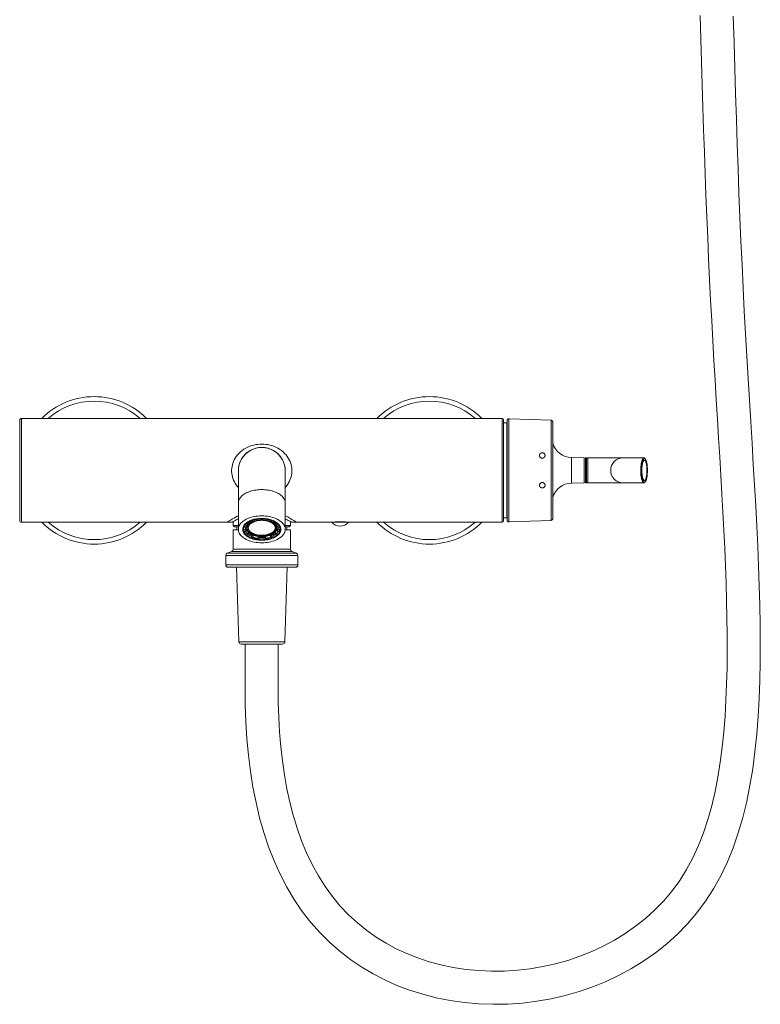
# Model space of a CAD drawing. Units: inches. Extents: x 168 to 1024, y 127 to 1560.
# Drawn here: x 168 to 499, y 679 to 1119 of the extents above; entities that cross this region are included whole.
import ezdxf

# ---------------------------------------------------------------- set-up
doc = ezdxf.new("R2010")
doc.units = ezdxf.units.IN
doc.header["$MEASUREMENT"] = 0
doc.layers.add('Layer 1', color=7, linetype='Continuous')

msp = doc.modelspace()

# ---------------------------------------------------------------- linework, layer by layer
at = {"layer": 'Layer 1', "color": 7, "lineweight": 15}
for points in [[(472, 1120.91), (472.29, 1110.48), (472.58, 1100.17), (472.89, 1089.96), (473.21, 1079.85), (473.53, 1069.85), (473.87, 1059.96), (474.22, 1050.16), (474.59, 1040.48), (474.97, 1030.89), (475.37, 1021.4), (475.79, 1012.02), (476.23, 1002.73), (476.68, 993.53), (477.16, 984.44), (477.65, 975.43), (478.16, 966.53), (478.68, 957.72), (479.2, 949.01), (479.73, 940.38), (480.24, 931.85), (480.75, 923.41), (481.25, 915.08), (481.72, 906.85), (482.17, 898.69), (482.58, 890.63), (482.97, 882.66), (483.3, 874.77), (483.59, 866.95), (483.83, 859.22), (483.99, 851.56), (484.09, 843.99), (484.1, 836.51), (484.02, 829.12), (483.84, 821.82), (483.55, 814.62), (483.13, 807.52), (482.57, 800.51), (481.86, 793.62), (480.98, 786.85), (479.91, 780.21), (478.64, 773.72), (477.16, 767.4), (475.44, 761.25), (473.47, 755.3), (471.23, 749.58), (468.72, 744.1), (465.92, 738.87), (462.83, 733.93), (459.44, 729.27), (455.76, 724.88), (451.79, 720.78), (447.58, 716.96), (443.13, 713.43), (438.48, 710.18), (433.65, 707.22), (428.66, 704.55), (423.5, 702.15), (418.2, 700.04), (412.79, 698.21), (407.26, 696.66), (401.64, 695.41), (395.96, 694.44), (390.21, 693.78), (384.42, 693.41), (378.61, 693.35), (372.84, 693.6), (367.13, 694.16), (361.49, 695.02), (356.02, 696.17), (350.74, 697.6), (345.64, 699.28), (340.72, 701.23), (336.02, 703.41), (331.51, 705.83), (327.11, 708.54), (322.81, 711.57), (318.65, 714.92), (314.71, 718.56), (310.97, 722.51), (307.45, 726.76), (304.18, 731.28), (301.18, 736.06), (298.42, 741.1), (295.93, 746.34), (293.69, 751.75), (291.7, 757.34), (289.95, 763.09), (288.42, 768.98), (287.1, 775), (285.99, 781.15), (285.08, 787.42), (284.35, 793.79), (283.81, 800.27)], [(498.84, 848.52), (498.68, 857.1), (498.44, 865.78), (498.12, 874.56), (497.74, 883.45), (497.31, 892.44), (496.83, 901.54), (496.32, 910.75), (495.78, 920.08), (495.21, 929.53), (494.63, 939.1), (494.04, 948.79), (493.45, 958.59), (492.87, 968.51), (492.3, 978.56), (491.75, 988.72), (491.23, 999.01), (490.72, 1009.42), (490.25, 1019.95), (489.79, 1030.61), (489.36, 1041.4), (488.95, 1052.31), (488.56, 1063.36), (488.19, 1074.55), (487.82, 1085.85), (487.48, 1097.3), (487.14, 1108.88), (486.81, 1120.59)], [(167.56, 939.73), (167.56, 939.83)], [(167.56, 917.43), (167.56, 939.73)], [(168.36, 940.63), (168.36, 940.6), (168.36, 940.5), (168.36, 940.35), (168.36, 940.13)], [(383.36, 940.63), (168.36, 940.63)], [(168.36, 940.13), (168.36, 939.13)], [(168.36, 939.13), (168.36, 924.8), (168.36, 922.39)], [(383.36, 940.63), (383.36, 940.58), (383.36, 940.43), (383.36, 940.18), (383.36, 939.84), (383.36, 939.4)], [(383.36, 939.4), (383.36, 897.33)], [(384.06, 939.93), (384.06, 894.93)], [(384.06, 938.68), (385.56, 938.68)], [(385.56, 938.68), (385.56, 896.18)], [(385.88, 940.31), (385.78, 940.22), (385.7, 940.11), (385.65, 939.99), (385.61, 939.86), (385.6, 939.73)], [(385.77, 940.23), (385.7, 940.14), (385.65, 940.04), (385.62, 939.92), (385.6, 939.8), (385.6, 939.75)], [(385.6, 926.54), (385.6, 928.4), (385.6, 930.16), (385.6, 931.82), (385.6, 933.35), (385.6, 934.73), (385.6, 935.97), (385.6, 937.05), (385.6, 937.96), (385.6, 938.68), (385.6, 939.73)], [(385.84, 940.31), (385.77, 940.23)], [(386.09, 940.46), (386.01, 940.43), (385.92, 940.37), (385.84, 940.31)], [(386.24, 940.47), (386.11, 940.44), (385.99, 940.39), (385.88, 940.31)], [(386.17, 940.49), (386.09, 940.46)], [(386.45, 940.51), (386.42, 940.51), (386.37, 940.51), (386.31, 940.51), (386.24, 940.5), (386.17, 940.49)], [(386.37, 940.48), (386.24, 940.47)], [(386.37, 940.51), (386.37, 938.94)], [(386.38, 940.51), (386.37, 940.51)], [(386.37, 938.94), (386.37, 917.43)], [(386.45, 940.51), (386.42, 940.51), (386.39, 940.51), (386.38, 940.51)], [(386.47, 940.51), (386.45, 940.51)], [(405.31, 939.86), (386.48, 940.51)], [(405.31, 939.86), (405.31, 939.08), (405.31, 938.49), (405.31, 937.76), (405.31, 936.92), (405.31, 935.98), (405.31, 934.96), (405.31, 933.88), (405.31, 932.77)], [(406.05, 938.36), (406.05, 939.09)], [(406.05, 927.36), (406.05, 929.14), (406.05, 930.82), (406.05, 932.38), (406.05, 933.8), (406.05, 935.08), (406.05, 936.19), (406.05, 937.14), (406.05, 937.9), (406.05, 938.36)], [(405.31, 932.77), (405.31, 918.37)], [(275.86, 929.17), (274.97, 929.15), (274.09, 929.07), (273.19, 928.93), (272.29, 928.74), (271.38, 928.49), (270.48, 928.18), (269.58, 927.79), (268.7, 927.34), (267.86, 926.84), (267.06, 926.28), (266.31, 925.66), (265.62, 925), (265.01, 924.32), (264.46, 923.6), (263.97, 922.87), (263.56, 922.13), (263.21, 921.38), (262.93, 920.62), (262.7, 919.86), (262.54, 919.1), (262.43, 918.34), (262.38, 917.58), (262.38, 916.82), (262.44, 916.05), (262.55, 915.29), (262.72, 914.53), (262.95, 913.77), (263.24, 913.01), (263.59, 912.26), (264.01, 911.52), (264.51, 910.78), (265.07, 910.07), (265.37, 909.73)], [(275.86, 927.69), (275.17, 927.66), (274.49, 927.6), (273.81, 927.49), (273.14, 927.33), (272.49, 927.13), (271.85, 926.89), (271.22, 926.61), (270.62, 926.28), (270.03, 925.92), (269.47, 925.52), (268.94, 925.08), (268.44, 924.61), (267.97, 924.11), (267.54, 923.58), (267.14, 923.03), (266.78, 922.44), (266.45, 921.84), (266.17, 921.21), (265.93, 920.57), (265.73, 919.91), (265.57, 919.25), (265.46, 918.57), (265.39, 917.89), (265.37, 917.2)], [(286.35, 909.73), (286.66, 910.07), (287.22, 910.79), (287.71, 911.52), (288.13, 912.26), (288.48, 913.02), (288.77, 913.78), (289, 914.53), (289.17, 915.3), (289.28, 916.06), (289.34, 916.82), (289.34, 917.59), (289.29, 918.35), (289.18, 919.11), (289.01, 919.87), (288.79, 920.63), (288.5, 921.39), (288.15, 922.14), (287.74, 922.88), (287.26, 923.61), (286.7, 924.33), (286.09, 925.01), (285.4, 925.66), (284.65, 926.28), (283.85, 926.84), (283.02, 927.35), (282.14, 927.79), (281.24, 928.18), (280.35, 928.49), (279.44, 928.74), (278.53, 928.93), (277.64, 929.07), (276.75, 929.15), (275.86, 929.17)], [(286.35, 917.2), (286.32, 917.89), (286.26, 918.57), (286.14, 919.25), (285.99, 919.91), (285.79, 920.57), (285.55, 921.21), (285.26, 921.84), (284.94, 922.44), (284.58, 923.03), (284.18, 923.58), (283.74, 924.11), (283.27, 924.62), (282.77, 925.08), (282.24, 925.52), (281.69, 925.92), (281.1, 926.28), (280.5, 926.61), (279.87, 926.89), (279.23, 927.13), (278.57, 927.33), (277.91, 927.49), (277.23, 927.6), (276.54, 927.66), (275.86, 927.69)], [(385.6, 922.07), (385.6, 926.54)], [(400.1, 924.1), (400.1, 924.17), (400.11, 924.23), (400.12, 924.3), (400.13, 924.37), (400.15, 924.44), (400.17, 924.5), (400.2, 924.57), (400.23, 924.63), (400.27, 924.69), (400.3, 924.75), (400.35, 924.81), (400.39, 924.86), (400.44, 924.92), (400.49, 924.97), (400.54, 925.01), (400.6, 925.05), (400.66, 925.09), (400.72, 925.13), (400.79, 925.16), (400.85, 925.19), (400.92, 925.22), (400.99, 925.24), (401.06, 925.26), (401.13, 925.27), (401.2, 925.28), (401.28, 925.29), (401.35, 925.29), (401.42, 925.29), (401.49, 925.28), (401.56, 925.27), (401.64, 925.26), (401.71, 925.24), (401.78, 925.22), (401.84, 925.19), (401.91, 925.16), (401.97, 925.13), (402.03, 925.09), (402.09, 925.05), (402.15, 925.01), (402.21, 924.97), (402.26, 924.92), (402.3, 924.86), (402.35, 924.81), (402.39, 924.75), (402.43, 924.69), (402.46, 924.63), (402.49, 924.57), (402.52, 924.5), (402.54, 924.44), (402.56, 924.37), (402.58, 924.3), (402.59, 924.23), (402.6, 924.17), (402.6, 924.1)], [(406.05, 915.37), (406.05, 927.36)], [(168.36, 922.39), (168.36, 921.16), (168.36, 919.92), (168.36, 918.67), (168.36, 917.43)], [(385.6, 912.8), (385.6, 922.07)], [(400.1, 924.1), (400.1, 924.03)], [(400.1, 924.1), (400.1, 924.01)], [(400.1, 924.03), (400.11, 923.96), (400.12, 923.89), (400.13, 923.82)], [(400.13, 923.82), (400.15, 923.75)], [(400.15, 923.75), (400.17, 923.69), (400.2, 923.62), (400.23, 923.56), (400.27, 923.5), (400.3, 923.44), (400.35, 923.38), (400.39, 923.33), (400.44, 923.28), (400.49, 923.23), (400.54, 923.18), (400.6, 923.14), (400.66, 923.1), (400.72, 923.06), (400.79, 923.03), (400.85, 923), (400.92, 922.97), (400.99, 922.95), (401.06, 922.93), (401.13, 922.92), (401.2, 922.91), (401.28, 922.9), (401.35, 922.9), (401.42, 922.9), (401.49, 922.91), (401.56, 922.92), (401.64, 922.93), (401.71, 922.95), (401.78, 922.97), (401.84, 923), (401.91, 923.03), (401.97, 923.06), (402.03, 923.1), (402.09, 923.14), (402.15, 923.18), (402.21, 923.23), (402.26, 923.28), (402.3, 923.33), (402.35, 923.38), (402.39, 923.44), (402.43, 923.5), (402.46, 923.56), (402.49, 923.62), (402.52, 923.69), (402.54, 923.75)], [(402.54, 923.75), (402.56, 923.82)], [(402.56, 923.82), (402.58, 923.89), (402.59, 923.96)], [(402.59, 923.96), (402.6, 924.03)], [(402.6, 924.1), (402.6, 924.01)], [(402.6, 924.03), (402.6, 924.1)], [(420.15, 923.03), (414.43, 923.13)], [(414.43, 920.48), (414.43, 923.13)], [(420.15, 923.03), (420.15, 917.43)], [(420.65, 922.52), (420.65, 915.48)], [(421.16, 923.02), (437.54, 923.02)], [(421.16, 923.02), (421.16, 917.43)], [(421.67, 917.43), (421.67, 923.02)], [(437.54, 923.02), (446.82, 923.02)], [(445.96, 921.83), (445.84, 921.43), (445.75, 921.01), (445.66, 920.56), (445.59, 920.11), (445.54, 919.65), (445.49, 919.19), (445.46, 918.73), (445.44, 918.29), (445.43, 917.85), (445.42, 917.43)], [(446.65, 922.49), (446.51, 922.26), (446.37, 921.97), (446.25, 921.62), (446.14, 921.25), (446.04, 920.85), (445.96, 920.42), (445.9, 919.98), (445.84, 919.55), (445.8, 919.1), (445.77, 918.67), (445.75, 918.25), (445.74, 917.84), (445.74, 917.43)], [(446.58, 921.54), (446.5, 921.36), (446.38, 921.03), (446.26, 920.64), (446.17, 920.2), (446.08, 919.7), (446.02, 919.17), (445.97, 918.62), (445.94, 918.04), (445.93, 917.43)], [(446.39, 922.74), (446.23, 922.5), (446.09, 922.19), (445.96, 921.83)], [(446.78, 923.02), (446.72, 923), (446.55, 922.91), (446.39, 922.74)], [(448.19, 918.04), (448.16, 918.62), (448.12, 919.17), (448.05, 919.7), (447.97, 920.2), (447.87, 920.64), (447.76, 921.03), (447.63, 921.36), (447.5, 921.63), (447.36, 921.81), (447.22, 921.93), (447.07, 921.97), (446.92, 921.93), (446.77, 921.81), (446.63, 921.63), (446.58, 921.54)], [(446.97, 922.75), (446.81, 922.66), (446.65, 922.49)], [(446.82, 923.02), (446.78, 923.02)], [(446.93, 923.01), (446.78, 923.01)], [(448.41, 917.61), (448.39, 918.28), (448.36, 918.94), (448.3, 919.58), (448.22, 920.21), (448.12, 920.78), (448, 921.31), (447.87, 921.77), (447.72, 922.17), (447.55, 922.49), (447.36, 922.75), (447.15, 922.92), (446.93, 923.01)], [(447.29, 922.68), (447.13, 922.75), (446.97, 922.75)], [(448.4, 917.78), (448.39, 918.14), (448.38, 918.5), (448.35, 918.87), (448.32, 919.26), (448.28, 919.64), (448.23, 920.02), (448.18, 920.41), (448.11, 920.78), (448.03, 921.14), (447.93, 921.49), (447.83, 921.81), (447.71, 922.1), (447.58, 922.35), (447.44, 922.55), (447.29, 922.68)], [(167.55, 907.52), (167.55, 910.23), (167.55, 911.63), (167.55, 913.06), (167.55, 914.51), (167.55, 915.96), (167.55, 917.43)], [(168.36, 914.41), (168.36, 917.43)], [(265.37, 917.2), (265.37, 891.04)], [(286.35, 917.2), (286.35, 891.04)], [(384.06, 917.43), (384.06, 896.18)], [(386.37, 917.43), (386.37, 894.8)], [(405.31, 918.37), (405.31, 903.35), (405.31, 902.22), (405.31, 901.11), (405.31, 900.03), (405.31, 899.01)], [(414.43, 917.43), (414.43, 920.48)], [(414.43, 911.73), (414.43, 917.43)], [(420.15, 917.43), (420.15, 911.83)], [(421.16, 917.43), (421.16, 911.84)], [(421.67, 911.84), (421.67, 917.43)], [(445.42, 917.43), (445.43, 917.03), (445.44, 916.62), (445.46, 916.2), (445.49, 915.77), (445.52, 915.34), (445.57, 914.9), (445.63, 914.47), (445.71, 914.05), (445.79, 913.64), (445.89, 913.25)], [(445.74, 917.43), (445.74, 917.05), (445.75, 916.66), (445.77, 916.26), (445.79, 915.85), (445.83, 915.43), (445.88, 915.02), (445.94, 914.61), (446.01, 914.2), (446.09, 913.81), (446.18, 913.44), (446.29, 913.09), (446.41, 912.79), (446.54, 912.54), (446.68, 912.33)], [(445.93, 917.43), (445.94, 916.82), (445.97, 916.24), (446.02, 915.69), (446.08, 915.16), (446.17, 914.66), (446.26, 914.22), (446.38, 913.83), (446.5, 913.5), (446.58, 913.32)], [(446.58, 913.32), (446.63, 913.23), (446.77, 913.05), (446.92, 912.93), (447.07, 912.89), (447.22, 912.93), (447.36, 913.05), (447.5, 913.23), (447.63, 913.5), (447.76, 913.83), (447.87, 914.22), (447.97, 914.66), (448.05, 915.16), (448.12, 915.69), (448.16, 916.24), (448.19, 916.82)], [(446.93, 911.85), (447.15, 911.94), (447.36, 912.11), (447.55, 912.37), (447.72, 912.69), (447.87, 913.09), (448, 913.55), (448.12, 914.07), (448.22, 914.64), (448.3, 915.25), (448.36, 915.9), (448.39, 916.55), (448.41, 917.21)], [(447.27, 912.16), (447.41, 912.27), (447.54, 912.44), (447.66, 912.65), (447.77, 912.89), (447.87, 913.16), (447.96, 913.46), (448.04, 913.77), (448.11, 914.1), (448.17, 914.44), (448.23, 914.78), (448.27, 915.12), (448.31, 915.47), (448.34, 915.81), (448.36, 916.15), (448.38, 916.48), (448.39, 916.8), (448.4, 917.12)], [(448.2, 917.43), (448.19, 918.04)], [(448.19, 916.82), (448.2, 917.43)], [(448.4, 917.43), (448.4, 917.78)], [(448.4, 917.12), (448.4, 917.43)], [(448.41, 917.43), (448.41, 917.61)], [(448.41, 917.21), (448.41, 917.43)], [(168.36, 902.13), (168.36, 912.91), (168.36, 914.41)], [(385.6, 910.26), (385.6, 912.8)], [(400.15, 911.11), (400.17, 911.17), (400.2, 911.24), (400.23, 911.3), (400.27, 911.36), (400.3, 911.42), (400.35, 911.48), (400.39, 911.53), (400.44, 911.58), (400.49, 911.63), (400.54, 911.68), (400.6, 911.72), (400.66, 911.76), (400.72, 911.8), (400.79, 911.83), (400.85, 911.86), (400.92, 911.89), (400.99, 911.91), (401.06, 911.93), (401.13, 911.94), (401.2, 911.95), (401.28, 911.96), (401.35, 911.96), (401.42, 911.96), (401.49, 911.95), (401.56, 911.94), (401.64, 911.93), (401.71, 911.91), (401.78, 911.89), (401.84, 911.86), (401.91, 911.83), (401.97, 911.8), (402.03, 911.76), (402.09, 911.72), (402.15, 911.68), (402.21, 911.63), (402.26, 911.58), (402.3, 911.53), (402.35, 911.48), (402.39, 911.42), (402.43, 911.36), (402.46, 911.3), (402.49, 911.24), (402.52, 911.17), (402.54, 911.11)], [(406.05, 895.77), (406.05, 915.37)], [(420.65, 914.65), (420.65, 915.69)], [(420.65, 914.87), (420.65, 913.74)], [(420.65, 914.18), (420.65, 913.74)], [(420.65, 912.73), (420.65, 913.84)], [(420.65, 912.77), (420.65, 912.43)], [(420.65, 912.76), (420.65, 912.34)], [(420.65, 912.51), (420.65, 912.74)], [(420.65, 912.43), (420.65, 912.51)], [(420.65, 912.35), (420.65, 912.34)], [(445.89, 913.25), (446.01, 912.89), (446.13, 912.57), (446.27, 912.3), (446.42, 912.08), (446.57, 911.93), (446.72, 911.86), (446.78, 911.84)], [(446.68, 912.33), (446.83, 912.18), (446.97, 912.11), (447.12, 912.11)], [(447.12, 912.11), (447.27, 912.16)], [(167.55, 901.59), (167.55, 903.79), (167.55, 904.98), (167.55, 906.23), (167.55, 907.52)], [(265.37, 902.8), (265.39, 903.19), (265.46, 903.59), (265.57, 903.98), (265.73, 904.36), (265.93, 904.74), (266.17, 905.11), (266.45, 905.47), (266.78, 905.82), (267.14, 906.15), (267.54, 906.47), (267.97, 906.78), (268.44, 907.07), (268.94, 907.34), (269.47, 907.59), (270.03, 907.82), (270.62, 908.03), (271.22, 908.21), (271.85, 908.38), (272.49, 908.51), (273.14, 908.63), (273.81, 908.72), (274.49, 908.78), (275.17, 908.82), (275.86, 908.84)], [(275.86, 908.84), (276.54, 908.82), (277.23, 908.78), (277.91, 908.72), (278.57, 908.63), (279.23, 908.51), (279.87, 908.38), (280.5, 908.21), (281.1, 908.03), (281.69, 907.82), (282.24, 907.59), (282.77, 907.34), (283.27, 907.07), (283.74, 906.78), (284.18, 906.47), (284.58, 906.15), (284.94, 905.82), (285.26, 905.47), (285.55, 905.11), (285.79, 904.74), (285.99, 904.36), (286.14, 903.98), (286.26, 903.59), (286.32, 903.19), (286.35, 902.8)], [(385.6, 909.44), (385.6, 910.26)], [(385.6, 895.13), (385.6, 909.44)], [(400.1, 910.83), (400.11, 910.9), (400.12, 910.97), (400.13, 911.04)], [(400.1, 910.85), (400.1, 910.76)], [(400.1, 910.76), (400.1, 910.83)], [(400.1, 910.76), (400.1, 910.69), (400.11, 910.63), (400.12, 910.56), (400.13, 910.49), (400.15, 910.42), (400.17, 910.35), (400.2, 910.29), (400.23, 910.23), (400.27, 910.17), (400.3, 910.11), (400.35, 910.05), (400.39, 910), (400.44, 909.94), (400.49, 909.89), (400.54, 909.85), (400.6, 909.81), (400.66, 909.77), (400.72, 909.73), (400.79, 909.7), (400.85, 909.67), (400.92, 909.64), (400.99, 909.62), (401.06, 909.6), (401.13, 909.59), (401.2, 909.58), (401.28, 909.57), (401.35, 909.57), (401.42, 909.57), (401.49, 909.58), (401.56, 909.59), (401.64, 909.6), (401.71, 909.62), (401.78, 909.64), (401.84, 909.67), (401.91, 909.7), (401.97, 909.73), (402.03, 909.77), (402.09, 909.81), (402.15, 909.85), (402.21, 909.89), (402.26, 909.94), (402.3, 910), (402.35, 910.05), (402.39, 910.11), (402.43, 910.17), (402.46, 910.23), (402.49, 910.29), (402.52, 910.35), (402.54, 910.42), (402.56, 910.49), (402.58, 910.56), (402.59, 910.63), (402.6, 910.69), (402.6, 910.76)], [(400.13, 911.04), (400.15, 911.11)], [(402.54, 911.11), (402.56, 911.04)], [(402.56, 911.04), (402.58, 910.97), (402.59, 910.9)], [(402.59, 910.9), (402.6, 910.83)], [(402.6, 910.85), (402.6, 910.76)], [(402.6, 910.83), (402.6, 910.76)], [(420.15, 911.83), (414.43, 911.73)], [(421.16, 911.84), (437.54, 911.84)], [(437.54, 911.84), (446.82, 911.84)], [(446.78, 911.84), (446.93, 911.85)], [(446.78, 911.84), (446.83, 911.84)], [(167.55, 898.8), (167.55, 900.59), (167.55, 901.59)], [(167.55, 897.34), (167.55, 898.8)], [(168.36, 896.62), (168.36, 897.34), (168.36, 898.14), (168.36, 899.02), (168.36, 899.99), (168.36, 901.03), (168.36, 902.13)], [(405.31, 899.01), (405.31, 897.21), (405.31, 896.47), (405.31, 895.86), (405.31, 895.4)], [(167.55, 896.22), (167.55, 897.34)], [(167.55, 895.46), (167.55, 896.22)], [(167.55, 895.22), (167.55, 895.46)], [(167.56, 895.13), (167.56, 895.08), (167.56, 895.03), (167.56, 895.08), (167.55, 895.22)], [(168.36, 894.23), (168.36, 894.28), (168.36, 894.43), (168.36, 894.68), (168.36, 895.02), (168.36, 896.62)], [(260.36, 894.23), (260.39, 894.25), (260.47, 894.3), (260.62, 894.4), (260.82, 894.53), (261.09, 894.7), (261.42, 894.91), (261.83, 895.16), (262.3, 895.44), (262.83, 895.76), (263.44, 896.11), (264.12, 896.49)], [(262.61, 894.24), (262.65, 894.26)], [(262.65, 894.26), (262.63, 894.25), (262.61, 894.24)], [(262.65, 894.26), (262.75, 894.32), (262.92, 894.41), (263.06, 894.49)], [(263.06, 894.49), (263.42, 894.69)], [(263.06, 894.49), (263.06, 892.73)], [(263.42, 894.69), (263.75, 894.87), (264.13, 895.07), (264.55, 895.29), (265.01, 895.52), (265.37, 895.7)], [(264.12, 896.49), (264.86, 896.89), (265.37, 897.15)], [(265.37, 891.04), (265.38, 891.28), (265.45, 891.76), (265.58, 892.24), (265.79, 892.71), (266.05, 893.17), (266.38, 893.62), (266.78, 894.05), (267.23, 894.46), (267.74, 894.84), (268.3, 895.21), (268.9, 895.54), (269.56, 895.85), (270.26, 896.12), (270.99, 896.37), (271.75, 896.57), (272.54, 896.74), (273.35, 896.88), (274.17, 896.98), (275.01, 897.03), (275.86, 897.05)], [(268.63, 893.55), (268.96, 893.84), (269.33, 894.13), (269.74, 894.39)], [(269.21, 891.57), (269.21, 891.66), (269.22, 891.83), (269.25, 892), (269.29, 892.18), (269.35, 892.35), (269.42, 892.52), (269.5, 892.68), (269.59, 892.85), (269.7, 893.01), (269.82, 893.17), (269.95, 893.33), (270.1, 893.48), (270.26, 893.63), (270.43, 893.77), (270.61, 893.91), (270.8, 894.05), (271, 894.17), (271.21, 894.3), (271.43, 894.42), (271.66, 894.53), (271.89, 894.63)], [(269.24, 894.14), (269.69, 894.44), (270.19, 894.71), (270.72, 894.96), (271.29, 895.18)], [(271.36, 895.09), (271.29, 895.06), (271.08, 894.96), (270.88, 894.86), (270.68, 894.75), (270.49, 894.63), (270.31, 894.52), (270.14, 894.4), (269.97, 894.27), (269.81, 894.15), (269.66, 894.02)], [(269.66, 893.63), (269.7, 893.69), (269.82, 893.85), (269.95, 894), (270.1, 894.15), (270.26, 894.3), (270.43, 894.45), (270.61, 894.59), (270.8, 894.72), (271, 894.85), (271.21, 894.97)], [(269.74, 894.39), (270.18, 894.64), (270.65, 894.87), (271.15, 895.08)], [(269.76, 891.57), (269.77, 891.74), (269.79, 891.9), (269.82, 892.07), (269.87, 892.23), (269.93, 892.4), (270.01, 892.56), (270.1, 892.72), (270.2, 892.87), (270.31, 893.03), (270.44, 893.17), (270.58, 893.32), (270.73, 893.46), (270.89, 893.6), (271.06, 893.73), (271.25, 893.86), (271.44, 893.99), (271.65, 894.1), (271.86, 894.22), (272.09, 894.32), (272.32, 894.42), (272.56, 894.51), (272.81, 894.6), (273.06, 894.68), (273.33, 894.75), (273.59, 894.82), (273.86, 894.88), (274.14, 894.93), (274.42, 894.97), (274.7, 895.01), (274.99, 895.03), (275.28, 895.05), (275.57, 895.07), (275.86, 895.07)], [(271.15, 895.08), (271.68, 895.27)], [(271.21, 894.97), (271.36, 895.05)], [(271.29, 895.18), (271.89, 895.38)], [(271.36, 894.93), (271.58, 895.02), (271.8, 895.09), (272.03, 895.17), (272.26, 895.23), (272.5, 895.3), (272.74, 895.36), (272.98, 895.41), (273.23, 895.46), (273.48, 895.51), (273.73, 895.55), (273.98, 895.59), (274.24, 895.62)], [(271.36, 895.16), (271.36, 894.93)], [(271.36, 894.93), (271.95, 894.59)], [(271.68, 895.27), (272.23, 895.44), (272.8, 895.58), (273.39, 895.7), (274, 895.79)], [(271.89, 895.38), (272.51, 895.55), (273.15, 895.69), (273.81, 895.8)], [(271.95, 894.59), (272.19, 894.68), (272.43, 894.75), (272.68, 894.82), (272.93, 894.89), (273.18, 894.95), (273.44, 895.01), (273.71, 895.05), (273.97, 895.1), (274.24, 895.14)], [(273.81, 895.8), (274.48, 895.88), (275.16, 895.93), (275.86, 895.94)], [(274, 895.79), (274.61, 895.85), (275.23, 895.89)], [(274.24, 895.81), (274.24, 895.14)], [(274.24, 895.27), (274.36, 895.29), (274.65, 895.32), (274.95, 895.35), (275.25, 895.37), (275.55, 895.38), (275.86, 895.39)], [(275.23, 895.89), (275.86, 895.91)], [(275.86, 897.05), (276.71, 897.03), (277.55, 896.98), (278.37, 896.88), (279.18, 896.74), (279.97, 896.57), (280.73, 896.37), (281.46, 896.12), (282.16, 895.85), (282.81, 895.54), (283.42, 895.21), (283.98, 894.84), (284.49, 894.46), (284.94, 894.05), (285.33, 893.62), (285.66, 893.17), (285.93, 892.71), (286.13, 892.24), (286.27, 891.76), (286.34, 891.28), (286.34, 891.04)], [(275.86, 895.94), (276.55, 895.93), (277.24, 895.88)], [(275.86, 895.91), (276.48, 895.89)], [(277.48, 895.27), (277.36, 895.29), (277.06, 895.32), (276.76, 895.35), (276.46, 895.37), (276.16, 895.38), (275.86, 895.39)], [(281.96, 891.57), (281.95, 891.74), (281.93, 891.9), (281.9, 892.07), (281.85, 892.23), (281.79, 892.4), (281.71, 892.56), (281.62, 892.72), (281.52, 892.87), (281.41, 893.03), (281.28, 893.17), (281.14, 893.32), (280.99, 893.46), (280.83, 893.6), (280.65, 893.73), (280.47, 893.86), (280.27, 893.99), (280.07, 894.1), (279.85, 894.22), (279.63, 894.32), (279.4, 894.42), (279.16, 894.51), (278.91, 894.6), (278.65, 894.68), (278.39, 894.75), (278.13, 894.82), (277.85, 894.88), (277.58, 894.93), (277.3, 894.97), (277.01, 895.01), (276.73, 895.03), (276.44, 895.05), (276.15, 895.07), (275.86, 895.07)], [(276.48, 895.89), (277.11, 895.85)], [(277.11, 895.85), (277.72, 895.79), (278.32, 895.7), (278.91, 895.58), (279.49, 895.44), (280.04, 895.27)], [(277.24, 895.88), (277.91, 895.8), (278.56, 895.69), (279.21, 895.55), (279.83, 895.38)], [(277.48, 895.81), (277.48, 895.14)], [(280.36, 894.93), (280.14, 895.02), (279.92, 895.09), (279.69, 895.17), (279.45, 895.23), (279.22, 895.3), (278.98, 895.36), (278.74, 895.41), (278.49, 895.46), (278.24, 895.51), (277.99, 895.55), (277.73, 895.59), (277.48, 895.62)], [(279.76, 894.59), (279.59, 894.66), (279.41, 894.71), (279.23, 894.77), (279.04, 894.82), (278.85, 894.87), (278.66, 894.92), (278.47, 894.96), (278.27, 895.01), (278.08, 895.04), (277.88, 895.08), (277.68, 895.11), (277.48, 895.14)], [(279.76, 894.59), (280.36, 894.93)], [(279.83, 895.38), (280.43, 895.18)], [(282.51, 891.57), (282.51, 891.66), (282.49, 891.83), (282.47, 892), (282.42, 892.18), (282.37, 892.35), (282.3, 892.52), (282.22, 892.68), (282.13, 892.85), (282.02, 893.01), (281.9, 893.17), (281.76, 893.33), (281.62, 893.48), (281.46, 893.63), (281.29, 893.77), (281.11, 893.91), (280.92, 894.05), (280.72, 894.17), (280.51, 894.3), (280.29, 894.42), (280.06, 894.53), (279.83, 894.63)], [(280.04, 895.27), (280.57, 895.08), (281.07, 894.87), (281.54, 894.64), (281.98, 894.39)], [(280.36, 895.16), (280.36, 894.93)], [(282.06, 894.02), (281.91, 894.15), (281.75, 894.27), (281.58, 894.4), (281.41, 894.52), (281.23, 894.63), (281.04, 894.75), (280.84, 894.86), (280.64, 894.96), (280.43, 895.06), (280.36, 895.09)], [(280.51, 894.97), (280.36, 895.05)], [(280.43, 895.18), (281, 894.96), (281.53, 894.71), (282.02, 894.44)], [(282.06, 893.63), (282.02, 893.69), (281.9, 893.85), (281.76, 894), (281.62, 894.15), (281.46, 894.3), (281.29, 894.45), (281.11, 894.59), (280.92, 894.72), (280.72, 894.85), (280.51, 894.97)], [(281.98, 894.39), (282.39, 894.13), (282.75, 893.85), (283.08, 893.55)], [(282.02, 894.44), (282.48, 894.14), (282.9, 893.82)], [(286.35, 897.15), (286.71, 896.96)], [(286.35, 895.7), (286.8, 895.48), (287.26, 895.25), (287.67, 895.03), (288.04, 894.83), (288.36, 894.66), (288.84, 894.39)], [(286.71, 896.96), (287.46, 896.57), (288.15, 896.18), (288.78, 895.82), (289.34, 895.49), (289.83, 895.2), (290.25, 894.94), (290.6, 894.72), (290.88, 894.54), (291.09, 894.4), (291.24, 894.31), (291.33, 894.25)], [(288.66, 894.49), (288.66, 892.73)], [(288.84, 894.39), (288.99, 894.3)], [(288.99, 894.3), (289.08, 894.25), (289.11, 894.24)], [(289.11, 894.24), (289.07, 894.26)], [(291.33, 894.25), (291.36, 894.23)], [(307.76, 894.23), (307.89, 894.25)], [(307.89, 894.25), (307.98, 894.26), (308.11, 894.28), (308.26, 894.29), (308.44, 894.31), (308.64, 894.34), (308.86, 894.36), (309.1, 894.38), (309.36, 894.4), (309.63, 894.41), (309.91, 894.43), (310.21, 894.44), (310.51, 894.45), (310.81, 894.45), (311.11, 894.45), (311.41, 894.45), (311.71, 894.44), (312.01, 894.43), (312.29, 894.41), (312.56, 894.4), (312.82, 894.38), (313.06, 894.36), (313.28, 894.34), (313.48, 894.31), (313.66, 894.29), (313.81, 894.28), (313.93, 894.26), (314.03, 894.25)], [(314.03, 894.25), (314.11, 894.24)], [(383.36, 897.33), (383.36, 896.62), (383.36, 895.46)], [(383.36, 895.46), (383.36, 895.02), (383.36, 894.67), (383.36, 894.43), (383.36, 894.28), (383.36, 894.23)], [(384.06, 896.18), (385.56, 896.18)], [(386.37, 894.38), (386.24, 894.39), (386.11, 894.42), (385.99, 894.47), (385.88, 894.55), (385.78, 894.64), (385.7, 894.75), (385.65, 894.87), (385.61, 895), (385.6, 895.13)], [(385.6, 895.11), (385.6, 895.02), (385.63, 894.89)], [(385.63, 894.89), (385.67, 894.77), (385.74, 894.67), (385.82, 894.57), (385.9, 894.5), (385.99, 894.44), (386.08, 894.4), (386.17, 894.37), (386.24, 894.36), (386.3, 894.35), (386.35, 894.35), (386.39, 894.35), (386.43, 894.35)], [(386.37, 894.8), (386.37, 894.35)], [(386.37, 894.35), (386.38, 894.35), (386.39, 894.35), (386.42, 894.35), (386.45, 894.35)], [(386.43, 894.35), (386.45, 894.35)], [(386.45, 894.35), (386.47, 894.35)], [(405.31, 895), (386.48, 894.35)], [(405.31, 895.4), (405.31, 895)], [(168.36, 894.23), (260.36, 894.23)], [(260.36, 894.23), (262.61, 894.24)], [(263.06, 892.73), (265.37, 892.73)], [(263.56, 892.23), (263.06, 892.73)], [(263.06, 890.81), (265.38, 890.81)], [(263.06, 890.81), (263.06, 882.11)], [(263.56, 892.23), (265.37, 892.23)], [(264.71, 892.23), (264.71, 890.81)], [(275.86, 885.02), (275.01, 885.04), (274.17, 885.1), (273.35, 885.2), (272.54, 885.33), (271.75, 885.51), (270.99, 885.71), (270.26, 885.95), (269.56, 886.23), (268.9, 886.54), (268.3, 886.87), (267.73, 887.24), (267.23, 887.62), (266.78, 888.03), (266.38, 888.46), (266.05, 888.91), (265.79, 889.37), (265.58, 889.84), (265.45, 890.31), (265.38, 890.8), (265.37, 891.04)], [(268.82, 888.25), (268.46, 888.59), (268.13, 888.94), (267.87, 889.3), (267.65, 889.67), (267.48, 890.06), (267.37, 890.45), (267.32, 890.84), (267.32, 891.24), (267.37, 891.63)], [(267.37, 891.63), (267.48, 892.02), (267.65, 892.4)], [(267.51, 891.2), (267.53, 891.56), (267.61, 891.91), (267.72, 892.25)], [(267.51, 891.2), (267.54, 890.79), (267.64, 890.37), (267.79, 889.96)], [(267.65, 892.4), (267.87, 892.78), (268.13, 893.14), (268.46, 893.49)], [(267.77, 892.36), (267.75, 892.24), (267.73, 892.09), (267.71, 891.93), (267.71, 891.78)], [(267.71, 892.21), (267.71, 891.78)], [(267.71, 891.78), (267.71, 891.62), (267.73, 891.46), (267.75, 891.31), (267.78, 891.15), (267.82, 891), (267.87, 890.85)], [(267.72, 892.25), (267.88, 892.59)], [(267.79, 889.96), (268.01, 889.56), (268.29, 889.18), (268.63, 888.81), (269.02, 888.46)], [(267.87, 891.97), (267.93, 892.11), (267.99, 892.26), (268.06, 892.4), (268.15, 892.55), (268.23, 892.69)], [(267.87, 892.56), (267.87, 891.97)], [(267.87, 891.97), (268.72, 891.97)], [(268.72, 890.85), (267.87, 890.85)], [(267.87, 890.85), (267.87, 890.11)], [(267.87, 890.11), (268.72, 890.11)], [(269.07, 888.46), (268.92, 888.58), (268.79, 888.71), (268.66, 888.84), (268.54, 888.98), (268.43, 889.11), (268.33, 889.25), (268.23, 889.39), (268.15, 889.53), (268.06, 889.67), (267.99, 889.82), (267.93, 889.96), (267.87, 890.11)], [(267.88, 892.59), (268.09, 892.92), (268.34, 893.24), (268.63, 893.55)], [(268.23, 892.69), (268.33, 892.83), (268.43, 892.97), (268.54, 893.1), (268.66, 893.23), (268.79, 893.37), (268.92, 893.49), (269.07, 893.62)], [(268.46, 893.49), (268.82, 893.82), (269.24, 894.14)], [(268.54, 891.93), (268.53, 891.78)], [(268.53, 891.78), (268.54, 891.62), (268.55, 891.46), (268.58, 891.31), (268.62, 891.15)], [(268.54, 891.97), (268.54, 891.93)], [(268.6, 891.7), (268.56, 891.88), (268.55, 891.97)], [(268.78, 891.16), (268.71, 891.34), (268.65, 891.52), (268.6, 891.7)], [(268.62, 891.15), (268.66, 891), (268.72, 890.85)], [(268.72, 891.97), (268.76, 892.08), (268.82, 892.2), (268.88, 892.31), (268.94, 892.42), (269.01, 892.54), (269.09, 892.65), (269.17, 892.76), (269.26, 892.86), (269.35, 892.97), (269.45, 893.07), (269.55, 893.18), (269.66, 893.28)], [(268.72, 890.85), (268.72, 890.11)], [(269.66, 888.8), (269.55, 888.9), (269.45, 889), (269.35, 889.11), (269.26, 889.21), (269.17, 889.32), (269.09, 889.43), (269.01, 889.54), (268.94, 889.65), (268.88, 889.77), (268.82, 889.88), (268.76, 889.99), (268.72, 890.11)], [(269.09, 890.64), (268.98, 890.81), (268.87, 890.98), (268.78, 891.16)], [(269.07, 893.92), (269.07, 893.62)], [(269.66, 893.28), (269.07, 893.62)], [(270.15, 889.61), (270.05, 889.69), (269.86, 889.84), (269.68, 889.99), (269.51, 890.15), (269.36, 890.31), (269.22, 890.47), (269.09, 890.64)], [(269.21, 892.25), (269.21, 892.33), (269.22, 892.51), (269.25, 892.68), (269.29, 892.85), (269.32, 892.93)], [(269.21, 892.25), (269.21, 891.57)], [(269.35, 890.8), (269.29, 890.97), (269.25, 891.14), (269.22, 891.31), (269.21, 891.48), (269.21, 891.57)], [(275.86, 887.76), (275.55, 887.76), (275.25, 887.77), (274.95, 887.79), (274.65, 887.82), (274.36, 887.86), (274.07, 887.9), (273.78, 887.95), (273.49, 888.01), (273.21, 888.07), (272.94, 888.15), (272.67, 888.23), (272.4, 888.31), (272.15, 888.41), (271.9, 888.51), (271.66, 888.61), (271.43, 888.73), (271.21, 888.84), (271, 888.97), (270.8, 889.1), (270.61, 889.23), (270.43, 889.37), (270.26, 889.52), (270.1, 889.66), (269.95, 889.82), (269.82, 889.97), (269.7, 890.13), (269.59, 890.29), (269.5, 890.46), (269.42, 890.63), (269.35, 890.8)], [(269.66, 894.02), (269.4, 894.17)], [(269.66, 894.02), (269.66, 893.28)], [(270.44, 889.97), (270.31, 890.12), (270.2, 890.27), (270.1, 890.43), (270.01, 890.59), (269.93, 890.75), (269.87, 890.91), (269.82, 891.07), (269.79, 891.24), (269.77, 891.41), (269.76, 891.57)], [(271.06, 889.7), (270.89, 889.83), (270.73, 889.97), (270.58, 890.11), (270.44, 890.26), (270.31, 890.4), (270.2, 890.56), (270.1, 890.71), (270.01, 890.87), (269.93, 891.03), (269.87, 891.2), (269.82, 891.36), (269.79, 891.53), (269.78, 891.57)], [(275.86, 888.07), (275.57, 888.08), (275.28, 888.09), (274.99, 888.11), (274.7, 888.14), (274.42, 888.17), (274.14, 888.21), (273.86, 888.27), (273.59, 888.32), (273.33, 888.39), (273.06, 888.46), (272.81, 888.54), (272.56, 888.63), (272.32, 888.72), (272.09, 888.82), (271.86, 888.93), (271.65, 889.04), (271.44, 889.16), (271.25, 889.28), (271.06, 889.41), (270.89, 889.54), (270.73, 889.68), (270.58, 889.82), (270.44, 889.97)], [(286.34, 891.04), (286.34, 890.8), (286.27, 890.31), (286.13, 889.84), (285.93, 889.36), (285.66, 888.91), (285.33, 888.46), (284.94, 888.03), (284.49, 887.62), (283.98, 887.24), (283.42, 886.87), (282.81, 886.54), (282.16, 886.23), (281.46, 885.95), (280.73, 885.71), (279.97, 885.51), (279.18, 885.33), (278.37, 885.2), (277.55, 885.1), (276.71, 885.04), (275.86, 885.02)], [(275.86, 887.76), (276.16, 887.76), (276.46, 887.77), (276.76, 887.79), (277.06, 887.82), (277.36, 887.86), (277.65, 887.9), (277.94, 887.95), (278.23, 888.01), (278.51, 888.07), (278.78, 888.15), (279.05, 888.23), (279.31, 888.31), (279.57, 888.41), (279.82, 888.51), (280.06, 888.61), (280.29, 888.73), (280.51, 888.84), (280.72, 888.97), (280.92, 889.1), (281.11, 889.23), (281.29, 889.37), (281.46, 889.52), (281.62, 889.66), (281.76, 889.82), (281.9, 889.97), (282.02, 890.13), (282.13, 890.29), (282.22, 890.46), (282.3, 890.63), (282.37, 890.8)], [(275.86, 888.07), (276.15, 888.08), (276.44, 888.09), (276.73, 888.11), (277.01, 888.14), (277.3, 888.17), (277.58, 888.21), (277.85, 888.27), (278.13, 888.32), (278.39, 888.39), (278.65, 888.46), (278.91, 888.54), (279.16, 888.63), (279.4, 888.72), (279.63, 888.82), (279.85, 888.93), (280.07, 889.04), (280.27, 889.16), (280.47, 889.28), (280.65, 889.41), (280.83, 889.54), (280.99, 889.68), (281.14, 889.82), (281.28, 889.97)], [(280.65, 889.7), (280.83, 889.83), (280.99, 889.97), (281.14, 890.11), (281.28, 890.26), (281.41, 890.4), (281.52, 890.56), (281.62, 890.71), (281.71, 890.87), (281.79, 891.03), (281.85, 891.2), (281.9, 891.36), (281.93, 891.53), (281.94, 891.57)], [(281.28, 889.97), (281.41, 890.12), (281.52, 890.27), (281.62, 890.43), (281.71, 890.59), (281.79, 890.75), (281.85, 890.91), (281.9, 891.07), (281.93, 891.24), (281.95, 891.41), (281.96, 891.57)], [(281.57, 889.61), (281.67, 889.69), (281.86, 889.84), (282.04, 889.99), (282.2, 890.15), (282.36, 890.31), (282.5, 890.47), (282.63, 890.64)], [(282.32, 894.17), (282.06, 894.02)], [(282.06, 894.02), (282.06, 893.28)], [(282.65, 893.62), (282.06, 893.28)], [(283, 891.97), (282.94, 892.12), (282.86, 892.27), (282.77, 892.42), (282.68, 892.57), (282.57, 892.72), (282.46, 892.86), (282.33, 893), (282.2, 893.14), (282.06, 893.28)], [(282.06, 888.8), (282.2, 888.94), (282.33, 889.07), (282.46, 889.21), (282.57, 889.36), (282.68, 889.5), (282.77, 889.65), (282.86, 889.8), (282.94, 889.96), (283, 890.11)], [(282.37, 890.8), (282.42, 890.97), (282.47, 891.14), (282.49, 891.31), (282.51, 891.48), (282.51, 891.57)], [(282.51, 892.25), (282.51, 892.33), (282.49, 892.51), (282.47, 892.68), (282.42, 892.85), (282.4, 892.93)], [(282.51, 892.25), (282.51, 891.57)], [(282.63, 890.64), (282.74, 890.81), (282.84, 890.98), (282.93, 891.16)], [(282.65, 893.92), (282.65, 893.62)], [(283.48, 892.69), (283.39, 892.83), (283.28, 892.97), (283.17, 893.1), (283.05, 893.23), (282.93, 893.37), (282.79, 893.49), (282.65, 893.62)], [(282.65, 888.46), (282.79, 888.58), (282.93, 888.71), (283.05, 888.84), (283.17, 888.98), (283.28, 889.11), (283.39, 889.25), (283.49, 889.39), (283.57, 889.53), (283.65, 889.67), (283.73, 889.82), (283.79, 889.96), (283.85, 890.11)], [(283.92, 889.96), (283.71, 889.56), (283.43, 889.18), (283.09, 888.81), (282.7, 888.46)], [(282.9, 893.82), (283.26, 893.49), (283.58, 893.14), (283.85, 892.78)], [(284.35, 891.63), (284.4, 891.24), (284.4, 890.84), (284.35, 890.45), (284.24, 890.06), (284.07, 889.67), (283.85, 889.3), (283.58, 888.94), (283.26, 888.59), (282.9, 888.25)], [(282.93, 891.16), (283.01, 891.34), (283.07, 891.52), (283.12, 891.7)], [(283.85, 891.97), (283, 891.97)], [(283, 890.85), (283.06, 891)], [(283.85, 890.85), (283, 890.85)], [(283, 890.85), (283, 890.11)], [(283.85, 890.11), (283, 890.11)], [(283.06, 891), (283.1, 891.15), (283.14, 891.31), (283.16, 891.46), (283.18, 891.62), (283.18, 891.78)], [(283.08, 893.55), (283.38, 893.24), (283.63, 892.92), (283.83, 892.59)], [(283.12, 891.7), (283.16, 891.88), (283.17, 891.97)], [(283.18, 891.78), (283.18, 891.93), (283.18, 891.97)], [(283.85, 891.97), (283.79, 892.11), (283.73, 892.26), (283.65, 892.4), (283.57, 892.55), (283.48, 892.69)], [(283.83, 892.59), (284, 892.25)], [(283.85, 892.78), (284.07, 892.4), (284.24, 892.02), (284.35, 891.63)], [(283.85, 892.56), (283.85, 891.97)], [(283.85, 890.85), (283.9, 891), (283.94, 891.15), (283.97, 891.31), (283.99, 891.46), (284, 891.62), (284.01, 891.78)], [(283.85, 890.85), (283.85, 890.11)], [(284.21, 891.2), (284.18, 890.79), (284.08, 890.37), (283.92, 889.96)], [(284.01, 891.78), (284, 891.93), (283.99, 892.09), (283.97, 892.24), (283.94, 892.36)], [(284, 892.25), (284.11, 891.91), (284.19, 891.56), (284.21, 891.2)], [(284.01, 892.21), (284.01, 891.78)], [(286.34, 890.81), (288.66, 890.81)], [(286.35, 892.73), (288.66, 892.73)], [(286.35, 892.23), (288.16, 892.23)], [(287.01, 892.23), (287.01, 890.81)], [(288.16, 892.23), (288.66, 892.73)], [(288.66, 890.81), (288.66, 882.11)], [(289.11, 894.24), (291.36, 894.23)], [(291.36, 894.23), (307.21, 894.23)], [(307.21, 894.23), (314.71, 894.23)], [(314.11, 894.24), (314.16, 894.23)], [(314.71, 894.23), (383.36, 894.23)], [(383.36, 894.23), (314.71, 894.23)], [(271.29, 886.89), (270.72, 887.12), (270.19, 887.37), (269.69, 887.64), (269.24, 887.94), (268.82, 888.25)], [(269.02, 888.46), (269.46, 888.12), (269.95, 887.82), (270.49, 887.53), (271.07, 887.28), (271.37, 887.17)], [(269.07, 888.46), (269.66, 888.8)], [(269.62, 888.77), (269.72, 888.7), (269.91, 888.58), (270.1, 888.47), (270.29, 888.36), (270.49, 888.26), (270.7, 888.16), (270.91, 888.06), (271.13, 887.97), (271.36, 887.88)], [(269.66, 889.54), (269.81, 889.41), (269.97, 889.28), (270.14, 889.15), (270.31, 889.03), (270.49, 888.92), (270.68, 888.81), (270.88, 888.7), (271.08, 888.59), (271.29, 888.49), (271.5, 888.4), (271.73, 888.31), (271.95, 888.22)], [(269.66, 889.54), (269.66, 888.8)], [(271.86, 889.21), (271.65, 889.33), (271.44, 889.44), (271.25, 889.57), (271.06, 889.7)], [(275.86, 886.13), (275.16, 886.15), (274.48, 886.2), (273.81, 886.28), (273.15, 886.39), (272.51, 886.53), (271.89, 886.7), (271.29, 886.89)], [(271.95, 888.22), (271.36, 887.88)], [(271.36, 887.88), (271.36, 887.14)], [(271.95, 887.48), (271.36, 887.14)], [(274.24, 886.46), (273.98, 886.49), (273.73, 886.53), (273.48, 886.57), (273.23, 886.61), (272.98, 886.66), (272.74, 886.72), (272.5, 886.78), (272.26, 886.84), (272.03, 886.91), (271.8, 886.98), (271.58, 887.06), (271.36, 887.14)], [(275.86, 888.36), (275.57, 888.36), (275.28, 888.38), (274.99, 888.39), (274.7, 888.42), (274.42, 888.46), (274.14, 888.5), (273.86, 888.55), (273.59, 888.61), (273.33, 888.68), (273.06, 888.75), (272.81, 888.83), (272.56, 888.91), (272.32, 889.01), (272.09, 889.11), (271.86, 889.21)], [(271.95, 888.22), (271.95, 887.48)], [(274.24, 886.94), (274.04, 886.97), (273.84, 887), (273.64, 887.03), (273.44, 887.07), (273.25, 887.11), (273.06, 887.16), (272.87, 887.2), (272.68, 887.25), (272.49, 887.31), (272.31, 887.36), (272.13, 887.42), (271.95, 887.48)], [(274.24, 887.68), (274.42, 887.66), (274.59, 887.64), (274.77, 887.62), (274.95, 887.61), (275.13, 887.6), (275.32, 887.59), (275.5, 887.58), (275.68, 887.58), (275.86, 887.57)], [(274.24, 886.46), (274.24, 887.68)], [(274.24, 887.19), (274.42, 887.18), (274.6, 887.16), (274.77, 887.14), (274.95, 887.13), (275.13, 887.12), (275.32, 887.11), (275.5, 887.11), (275.68, 887.1), (275.86, 887.1)], [(274.25, 886.51), (274.41, 886.49), (275.13, 886.43), (275.86, 886.41)], [(275.86, 888.36), (276.15, 888.36), (276.44, 888.38), (276.73, 888.39), (277.01, 888.42), (277.3, 888.46), (277.58, 888.5), (277.85, 888.55), (278.13, 888.61), (278.39, 888.68), (278.65, 888.75), (278.91, 888.83), (279.16, 888.91), (279.4, 889.01), (279.63, 889.11), (279.85, 889.21)], [(275.86, 887.57), (276.04, 887.58), (276.22, 887.58), (276.4, 887.59), (276.58, 887.6), (276.76, 887.61), (276.94, 887.62), (277.12, 887.64), (277.3, 887.66), (277.48, 887.68)], [(275.86, 887.1), (276.04, 887.1), (276.22, 887.11), (276.4, 887.11), (276.58, 887.12), (276.76, 887.13), (276.94, 887.14), (277.12, 887.16), (277.3, 887.18), (277.48, 887.19)], [(280.43, 886.89), (279.83, 886.7), (279.21, 886.53), (278.56, 886.39), (277.91, 886.28), (277.24, 886.2), (276.55, 886.15), (275.86, 886.13)], [(277.47, 886.51), (277.31, 886.49), (276.59, 886.43), (275.86, 886.41)], [(277.48, 886.46), (277.48, 887.68)], [(277.48, 886.94), (277.75, 886.98), (278.01, 887.02), (278.27, 887.07), (278.53, 887.13), (278.79, 887.19), (279.04, 887.25), (279.29, 887.33), (279.53, 887.4), (279.76, 887.48)], [(277.48, 886.46), (277.73, 886.49), (277.99, 886.53), (278.24, 886.57), (278.49, 886.61), (278.74, 886.67), (278.98, 886.72), (279.22, 886.78), (279.45, 886.84), (279.69, 886.91), (279.92, 886.98), (280.14, 887.06), (280.36, 887.14)], [(279.76, 888.22), (279.99, 888.31), (280.21, 888.4), (280.43, 888.49), (280.64, 888.59), (280.84, 888.7), (281.04, 888.81), (281.23, 888.92), (281.41, 889.03), (281.58, 889.15), (281.75, 889.28), (281.91, 889.41), (282.06, 889.54)], [(280.36, 887.88), (279.76, 888.22)], [(279.76, 888.22), (279.76, 887.48)], [(280.36, 887.14), (279.76, 887.48)], [(279.85, 889.21), (280.07, 889.33), (280.27, 889.44), (280.47, 889.57), (280.65, 889.7)], [(282.7, 888.46), (282.25, 888.12), (281.76, 887.82), (281.23, 887.53), (280.65, 887.28), (280.35, 887.17)], [(280.36, 887.88), (280.59, 887.97), (280.8, 888.06), (281.02, 888.16), (281.22, 888.26), (281.43, 888.36), (281.62, 888.47), (281.81, 888.58), (281.99, 888.7)], [(280.36, 887.88), (280.36, 887.14)], [(282.9, 888.25), (282.48, 887.94), (282.02, 887.64), (281.53, 887.37), (281, 887.12), (280.43, 886.89)], [(281.99, 888.7), (282.1, 888.77)], [(282.06, 889.54), (282.06, 888.8)], [(282.06, 888.8), (282.65, 888.46)], [(262.43, 881.19), (260.33, 880.34)], [(262.43, 881.19), (289.28, 881.19)], [(263.06, 882.11), (288.66, 882.11)], [(291.38, 880.34), (289.28, 881.19)], [(259.71, 879.41), (292.01, 879.41)], [(259.71, 879.41), (259.71, 875.11)], [(260.33, 880.34), (291.38, 880.34)], [(292.01, 879.41), (292.01, 875.11)], [(259.71, 875.11), (292.01, 875.11)], [(260.71, 874.11), (291.01, 874.11)], [(265.61, 840.7), (264.51, 874.11)], [(286.11, 840.7), (287.21, 874.11)], [(268.39, 818.74), (268.45, 812.47), (268.72, 804.86), (269.18, 797.37), (269.86, 790.02), (270.77, 782.8), (271.9, 775.72), (273.28, 768.8), (274.9, 762.03), (276.78, 755.44), (278.92, 749.01), (281.35, 742.78), (284.05, 736.76), (287.05, 730.96), (290.34, 725.4), (293.93, 720.13), (297.79, 715.15), (301.93, 710.47), (306.3, 706.12), (310.89, 702.11), (315.68, 698.44), (320.64, 695.1), (325.72, 692.11), (330.92, 689.43), (336.33, 687.02), (341.99, 684.87), (347.85, 683.02), (353.89, 681.47), (360.11, 680.24), (366.49, 679.33), (372.94, 678.76), (379.44, 678.54), (385.97, 678.66), (392.48, 679.12), (398.94, 679.92), (405.33, 681.05), (411.64, 682.51), (417.85, 684.28), (423.94, 686.38), (429.9, 688.8), (435.7, 691.52), (441.34, 694.57), (446.78, 697.92), (452.02, 701.59), (457.03, 705.57), (461.8, 709.86), (466.31, 714.48), (470.52, 719.42), (474.42, 724.68), (478.01, 730.24), (481.26, 736.09), (484.17, 742.21), (486.77, 748.61), (489.07, 755.27), (491.08, 762.15), (492.81, 769.23), (494.28, 776.51), (495.51, 783.96), (496.52, 791.58), (497.33, 799.36), (497.95, 807.27), (498.4, 815.29), (498.7, 823.44), (498.86, 831.7), (498.91, 840.06), (498.84, 848.52)], [(265.61, 840.7), (286.11, 840.7)], [(266.61, 839.73), (285.11, 839.73)], [(268.39, 839.73), (268.39, 818.74)], [(283.19, 839.73), (283.19, 818.74)], [(283.81, 800.27), (283.44, 806.86), (283.24, 813.53), (283.19, 818.74)]]:
    msp.add_lwpolyline(points, dxfattribs=at)
for points in [[(200.86, 950.43), (192.04, 950.43), (183.59, 946.9), (177.39, 940.63)], [(221.42, 940.63), (209.68, 951.03), (192.04, 951.03), (180.31, 940.63)], [(224.33, 940.63), (218.13, 946.9), (209.68, 950.43), (200.86, 950.43)], [(350.86, 950.43), (342.04, 950.43), (333.59, 946.9), (327.39, 940.63)], [(371.41, 940.63), (359.68, 951.03), (342.04, 951.03), (330.3, 940.63)], [(374.32, 940.63), (368.12, 946.9), (359.67, 950.43), (350.86, 950.43)], [(167.79, 940.39), (167.64, 940.25), (167.56, 940.04), (167.56, 939.83)], [(168.36, 940.63), (168.14, 940.63), (167.94, 940.55), (167.79, 940.39)], [(383.35, 940.64), (383.54, 940.64), (383.73, 940.57), (383.86, 940.43)], [(383.86, 940.43), (383.99, 940.3), (384.07, 940.12), (384.07, 939.93)], [(385.56, 938.68), (385.57, 938.64), (385.59, 938.6), (385.6, 938.56)], [(406.05, 939.09), (406.05, 939.5), (405.72, 939.84), (405.31, 939.86)], [(406.04, 929.59), (407.11, 925.82), (410.52, 923.19), (414.43, 923.13)], [(265.37, 917.35), (265.43, 921.1), (267.48, 924.53), (270.75, 926.36)], [(270.75, 926.36), (274.03, 928.19), (278.03, 928.12), (281.24, 926.2)], [(281.24, 926.2), (284.46, 924.27), (286.41, 920.78), (286.34, 917.03)], [(420.15, 923.03), (420.43, 923.02), (420.65, 922.8), (420.65, 922.52)], [(420.8, 922.87), (420.7, 922.77), (420.65, 922.64), (420.65, 922.51)], [(421.16, 923.02), (421.02, 923.02), (420.89, 922.96), (420.8, 922.87)], [(437.54, 923.02), (434.46, 923.02), (431.96, 920.52), (431.96, 917.43)], [(431.96, 917.43), (431.96, 914.34), (434.46, 911.84), (437.54, 911.84)], [(420.65, 912.34), (420.65, 912.06), (420.43, 911.84), (420.15, 911.83)], [(420.65, 912.35), (420.65, 912.22), (420.7, 912.09), (420.8, 911.99)], [(420.8, 911.99), (420.89, 911.9), (421.02, 911.84), (421.16, 911.84)], [(414.43, 911.73), (410.52, 911.67), (407.11, 909.04), (406.04, 905.27)], [(167.56, 895.03), (167.56, 894.82), (167.64, 894.61), (167.79, 894.46)], [(167.79, 894.46), (167.94, 894.31), (168.14, 894.23), (168.36, 894.23)], [(383.36, 894.24), (383.74, 894.25), (384.04, 894.55), (384.05, 894.93)], [(383.36, 894.23), (383.74, 894.23), (384.06, 894.54), (384.06, 894.93)], [(385.6, 896.3), (385.59, 896.26), (385.57, 896.22), (385.56, 896.18)], [(405.31, 895), (405.72, 895.02), (406.05, 895.36), (406.05, 895.77)], [(177.4, 894.23), (183.59, 887.96), (192.04, 884.43), (200.86, 884.43)], [(180.31, 894.23), (192.04, 883.83), (209.68, 883.83), (221.42, 894.23)], [(200.86, 884.43), (209.68, 884.43), (218.13, 887.96), (224.32, 894.23)], [(307.21, 894.23), (308.12, 893.09), (309.5, 892.43), (310.96, 892.43)], [(310.96, 892.43), (312.42, 892.43), (313.8, 893.09), (314.71, 894.23)], [(327.39, 894.23), (333.59, 887.96), (342.04, 884.43), (350.86, 884.43)], [(330.3, 894.23), (342.04, 883.83), (359.68, 883.83), (371.41, 894.23)], [(350.86, 884.43), (359.67, 884.43), (368.12, 887.96), (374.32, 894.23)], [(262.43, 881.19), (262.81, 881.34), (263.06, 881.71), (263.06, 882.11)], [(288.66, 882.11), (288.66, 881.71), (288.91, 881.34), (289.28, 881.19)], [(260.33, 880.34), (259.96, 880.19), (259.71, 879.82), (259.71, 879.41)], [(292.01, 879.41), (292.01, 879.82), (291.76, 880.19), (291.38, 880.34)], [(259.71, 875.11), (259.71, 874.56), (260.16, 874.11), (260.71, 874.11)], [(291.01, 874.11), (291.56, 874.11), (292.01, 874.56), (292.01, 875.11)], [(265.61, 840.7), (265.63, 840.16), (266.07, 839.73), (266.61, 839.73)], [(285.11, 839.73), (285.65, 839.73), (286.09, 840.16), (286.11, 840.7)]]:
    msp.add_open_spline(points, degree=3, dxfattribs=at)

doc.saveas('drawing.dxf')
